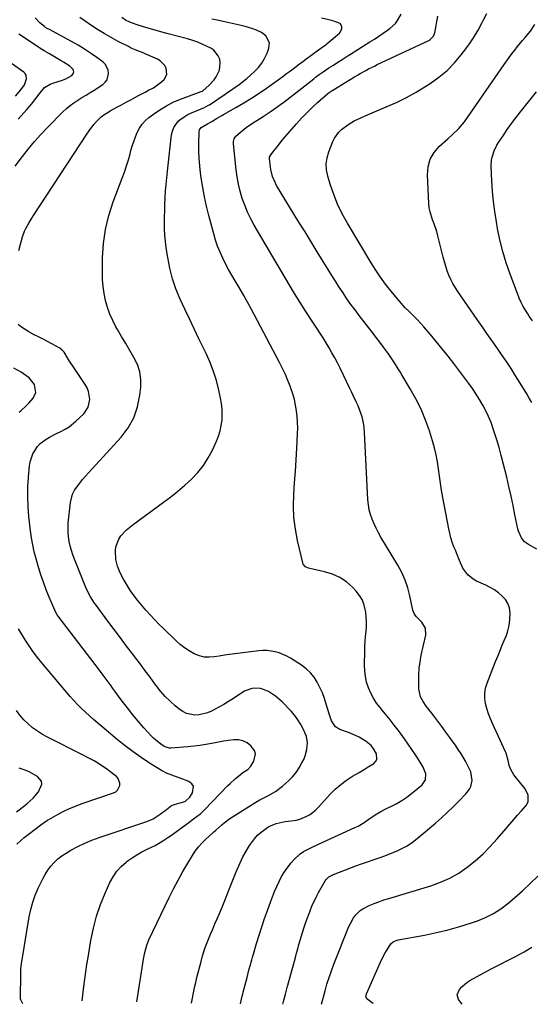
# Model space of a CAD drawing. Units: inches. Extents: x 1920876 to 1926204, y 384959 to 390238.
# Drawn here: x 1923583 to 1923868, y 384964 to 385514 of the extents above; entities that cross this region are included whole.
import ezdxf

# ---------------------------------------------------------------- set-up
doc = ezdxf.new("R2010")
doc.units = ezdxf.units.IN
doc.header["$MEASUREMENT"] = 0
doc.layers.add('7', color=7, linetype='Continuous')
doc.layers.add('8', color=7, linetype='Continuous')

msp = doc.modelspace()

# ---------------------------------------------------------------- linework, layer by layer
at = {"layer": '7', "color": 18}
for points in [[(1923582.08, 385384.68, 1762), (1923583.04, 385388.32, 1762), (1923584.19, 385392.34, 1762), (1923585.29, 385395.5, 1762), (1923585.98, 385397.02, 1762), (1923587.56, 385399.98, 1762), (1923589.3, 385402.85, 1762), (1923590.2, 385404.27, 1762), (1923619.97, 385449.69, 1762), (1923621.25, 385451.54, 1762), (1923624.02, 385455.08, 1762), (1923625.51, 385456.76, 1762), (1923628.01, 385459.39, 1762), (1923630.08, 385460.98, 1762), (1923632.35, 385462.31, 1762), (1923633.11, 385462.74, 1762), (1923636.78, 385464.76, 1762), (1923639.39, 385466.18, 1762), (1923642, 385467.6, 1762), (1923644.61, 385469.01, 1762), (1923647.23, 385470.41, 1762), (1923648.52, 385471.1, 1762), (1923652.53, 385473.23, 1762), (1923654.53, 385474.29, 1762), (1923657.22, 385475.71, 1762), (1923658.83, 385476.66, 1762), (1923661.8, 385478.91, 1762), (1923663.16, 385480.21, 1762), (1923664.69, 385483.16, 1762), (1923664.39, 385486.55, 1762), (1923663.53, 385488.18, 1762), (1923661.07, 385490.74, 1762), (1923659.48, 385491.67, 1762), (1923652.59, 385494.63, 1762), (1923651.42, 385495.13, 1762), (1923647.89, 385496.55, 1762), (1923644.4, 385498.07, 1762), (1923643.27, 385498.64, 1762), (1923637.58, 385501.6, 1762), (1923633.65, 385503.73, 1762), (1923629.76, 385505.94, 1762), (1923625.96, 385508.28, 1762), (1923622.2, 385510.7, 1762), (1923619.03, 385512.83, 1762), (1923616.21, 385514.97, 1762)], [(1923647.94, 384964.8, 1764), (1923651.95, 384989.9, 1764), (1923652.06, 384990.55, 1764), (1923652.26, 384991.51, 1764), (1923652.48, 384992.46, 1764), (1923653.52, 384996.49, 1764), (1923654.72, 384999.57, 1764), (1923666.04, 385023.13, 1764), (1923668.48, 385028.02, 1764), (1923671.01, 385032.87, 1764), (1923673.67, 385037.65, 1764), (1923676.42, 385042.38, 1764), (1923678.97, 385046.61, 1764), (1923680.62, 385049.1, 1764), (1923682.4, 385051.48, 1764), (1923684.38, 385053.7, 1764), (1923686.5, 385055.81, 1764), (1923690.16, 385059.16, 1764), (1923690.95, 385059.86, 1764), (1923692.15, 385060.89, 1764), (1923695.37, 385063.76, 1764), (1923696.81, 385064.99, 1764), (1923699.81, 385067.27, 1764), (1923701.38, 385068.32, 1764), (1923712.3, 385075.24, 1764), (1923714.43, 385076.52, 1764), (1923716.59, 385077.75, 1764), (1923721.04, 385079.97, 1764), (1923725.36, 385082.35, 1764), (1923729.27, 385085.35, 1764), (1923732.69, 385088.41, 1764), (1923734.9, 385090.64, 1764), (1923736.92, 385093.02, 1764), (1923738.64, 385095.62, 1764), (1923740.17, 385098.36, 1764), (1923741.31, 385100.74, 1764), (1923742.02, 385102.44, 1764), (1923742.97, 385105.96, 1764), (1923743.24, 385109.6, 1764), (1923742.62, 385113.14, 1764), (1923742, 385114.85, 1764), (1923740.96, 385117.14, 1764), (1923739.54, 385119.88, 1764), (1923737.95, 385122.51, 1764), (1923736.11, 385124.97, 1764), (1923734.09, 385127.3, 1764), (1923729.06, 385132.58, 1764), (1923725.46, 385135.76, 1764), (1923721.39, 385138.31, 1764), (1923718.71, 385139.51, 1764), (1923716.98, 385139.99, 1764), (1923713.37, 385140.11, 1764), (1923711.56, 385139.77, 1764), (1923708.16, 385138.51, 1764), (1923706.56, 385137.6, 1764), (1923701.86, 385134.43, 1764), (1923699.18, 385132.71, 1764), (1923696.47, 385131.04, 1764), (1923693.7, 385129.48, 1764), (1923689.58, 385127.33, 1764), (1923687.35, 385126.39, 1764), (1923682.71, 385125.32, 1764), (1923680.3, 385125.17, 1764), (1923675.69, 385126.03, 1764), (1923673.6, 385127.06, 1764), (1923671.63, 385128.38, 1764), (1923669.38, 385130.26, 1764), (1923666.48, 385132.87, 1764), (1923663.72, 385135.6, 1764), (1923661.16, 385138.54, 1764), (1923658.75, 385141.6, 1764), (1923658.03, 385142.58, 1764), (1923655.35, 385146.23, 1764), (1923652.67, 385149.87, 1764), (1923649.96, 385153.49, 1764), (1923647.24, 385157.11, 1764), (1923645.72, 385159.11, 1764), (1923642.23, 385163.73, 1764), (1923638.75, 385168.35, 1764), (1923635.28, 385172.97, 1764), (1923631.81, 385177.6, 1764), (1923625.16, 385186.5, 1764), (1923624.33, 385187.65, 1764), (1923622.01, 385191.26, 1764), (1923620.07, 385195.07, 1764), (1923619.51, 385196.38, 1764), (1923613.14, 385212.26, 1764), (1923612.25, 385214.68, 1764), (1923611.44, 385217.13, 1764), (1923610.77, 385219.62, 1764), (1923610.18, 385222.13, 1764), (1923609.78, 385224.67, 1764), (1923609.54, 385227.22, 1764), (1923609.54, 385229.78, 1764), (1923609.69, 385232.34, 1764), (1923610.92, 385243.83, 1764), (1923612.09, 385248.55, 1764), (1923613.18, 385250.72, 1764), (1923616.06, 385254.75, 1764), (1923617.65, 385256.68, 1764), (1923619.28, 385258.58, 1764), (1923620.95, 385260.45, 1764), (1923639.21, 385280.43, 1764), (1923643.15, 385285.69, 1764), (1923646.33, 385291.29, 1764), (1923648.38, 385297.39, 1764), (1923649.66, 385303.83, 1764), (1923650.11, 385308.28, 1764), (1923650.11, 385312.68, 1764), (1923649.58, 385316.95, 1764), (1923648.24, 385321.05, 1764), (1923646.35, 385325.02, 1764), (1923644.04, 385328.91, 1764), (1923641.73, 385332.79, 1764), (1923639.45, 385336.69, 1764), (1923637.17, 385340.6, 1764), (1923636.31, 385342.09, 1764), (1923634.47, 385345.61, 1764), (1923632.85, 385349.22, 1764), (1923631.56, 385352.95, 1764), (1923630.48, 385356.77, 1764), (1923629.71, 385360.67, 1764), (1923629.13, 385364.59, 1764), (1923628.84, 385368.54, 1764), (1923628.75, 385372.52, 1764), (1923628.87, 385380.67, 1764), (1923629.4, 385388.66, 1764), (1923630.47, 385396.54, 1764), (1923632.35, 385404.28, 1764), (1923634.78, 385411.9, 1764), (1923639.79, 385425.21, 1764), (1923641, 385428.58, 1764), (1923642.15, 385431.97, 1764), (1923643.21, 385435.39, 1764), (1923644.2, 385438.83, 1764), (1923644.66, 385440.53, 1764), (1923645.42, 385443.12, 1764), (1923646.25, 385445.69, 1764), (1923647.19, 385448.22, 1764), (1923648.2, 385450.73, 1764), (1923649.43, 385453.09, 1764), (1923650.87, 385455.28, 1764), (1923652.64, 385457.21, 1764), (1923654.62, 385458.98, 1764), (1923657.22, 385460.96, 1764), (1923660.76, 385463.42, 1764), (1923664.43, 385465.65, 1764), (1923668.28, 385467.55, 1764), (1923672.25, 385469.23, 1764), (1923683.8, 385473.51, 1764), (1923683.96, 385473.57, 1764), (1923684.56, 385473.85, 1764), (1923684.96, 385474.14, 1764), (1923688.23, 385477.02, 1764), (1923691.13, 385480.09, 1764), (1923692.34, 385481.82, 1764), (1923694.16, 385485.58, 1764), (1923694.57, 385489.55, 1764), (1923694.24, 385491.66, 1764), (1923693.43, 385493.57, 1764), (1923690.91, 385496.65, 1764), (1923689.19, 385497.82, 1764), (1923684.85, 385499.9, 1764), (1923682.04, 385501.06, 1764), (1923679.16, 385502.05, 1764), (1923676.24, 385502.92, 1764), (1923664.7, 385505.97, 1764), (1923661.42, 385506.86, 1764), (1923658.15, 385507.79, 1764), (1923654.9, 385508.77, 1764), (1923651.66, 385509.78, 1764), (1923647.63, 385511.07, 1764), (1923644.02, 385512.41, 1764), (1923641.68, 385513.51, 1764), (1923639.54, 385514.86, 1764)], [(1923678.54, 384964.22, 1766), (1923679.79, 384970.93, 1766), (1923680.18, 384972.83, 1766), (1923680.84, 384975.66, 1766), (1923681.54, 384978.49, 1766), (1923683.79, 384987.44, 1766), (1923684.64, 384990.6, 1766), (1923686.11, 384995.29, 1766), (1923687.9, 384999.87, 1766), (1923689.1, 385002.64, 1766), (1923690.35, 385005.54, 1766), (1923691.59, 385008.43, 1766), (1923692.81, 385011.34, 1766), (1923694.03, 385014.24, 1766), (1923695.53, 385017.86, 1766), (1923697.46, 385022.53, 1766), (1923699.37, 385027.22, 1766), (1923701.26, 385031.91, 1766), (1923703.14, 385036.6, 1766), (1923704.15, 385039.14, 1766), (1923705.62, 385042.52, 1766), (1923707.21, 385045.83, 1766), (1923709.01, 385049.04, 1766), (1923710.94, 385052.17, 1766), (1923712.01, 385053.8, 1766), (1923713.62, 385055.95, 1766), (1923715.38, 385057.95, 1766), (1923717.37, 385059.72, 1766), (1923721.18, 385062.45, 1766), (1923722.65, 385063.3, 1766), (1923725.75, 385064.58, 1766), (1923727.39, 385065, 1766), (1923730.75, 385065.58, 1766), (1923734.14, 385066.02, 1766), (1923737.02, 385066.45, 1766), (1923739.04, 385066.95, 1766), (1923742.88, 385068.56, 1766), (1923744.67, 385069.65, 1766), (1923747.95, 385072.22, 1766), (1923749.44, 385073.7, 1766), (1923755.94, 385080.86, 1766), (1923758.8, 385083.73, 1766), (1923761.81, 385086.4, 1766), (1923765.06, 385088.79, 1766), (1923768.46, 385090.98, 1766), (1923772.12, 385093.1, 1766), (1923775.48, 385095.11, 1766), (1923777.13, 385096.14, 1766), (1923780.24, 385098.14, 1766), (1923781.57, 385099.58, 1766), (1923781.89, 385100.49, 1766), (1923781.72, 385103.54, 1766), (1923779.91, 385106.65, 1766), (1923778.76, 385108.06, 1766), (1923776.08, 385110.45, 1766), (1923772.07, 385112.74, 1766), (1923770.13, 385113.68, 1766), (1923766.15, 385115.32, 1766), (1923761.24, 385117.13, 1766), (1923758.95, 385118.5, 1766), (1923756.72, 385121.88, 1766), (1923755.27, 385125.82, 1766), (1923753.74, 385131.17, 1766), (1923752.71, 385134.35, 1766), (1923751.56, 385137.47, 1766), (1923750.2, 385140.51, 1766), (1923748.7, 385143.5, 1766), (1923746.91, 385146.26, 1766), (1923744.88, 385148.81, 1766), (1923742.49, 385151.01, 1766), (1923739.87, 385153, 1766), (1923733.68, 385156.97, 1766), (1923731.68, 385158.11, 1766), (1923727.46, 385159.88, 1766), (1923725.24, 385160.51, 1766), (1923720.69, 385161.14, 1766), (1923718.39, 385161.14, 1766), (1923716.09, 385160.98, 1766), (1923702.6, 385159.36, 1766), (1923699.72, 385158.98, 1766), (1923696.86, 385158.58, 1766), (1923693.99, 385158.12, 1766), (1923691.14, 385157.62, 1766), (1923688.33, 385157.4, 1766), (1923685.57, 385157.53, 1766), (1923682.9, 385158.2, 1766), (1923679.91, 385159.42, 1766), (1923677.22, 385160.95, 1766), (1923674.65, 385162.63, 1766), (1923672.23, 385164.54, 1766), (1923669.92, 385166.58, 1766), (1923662.87, 385173.42, 1766), (1923660.31, 385175.95, 1766), (1923657.8, 385178.52, 1766), (1923655.35, 385181.15, 1766), (1923652.93, 385183.82, 1766), (1923651.03, 385185.98, 1766), (1923648.26, 385189.29, 1766), (1923646.95, 385191.01, 1766), (1923644.45, 385194.55, 1766), (1923643.28, 385196.36, 1766), (1923641.08, 385200.08, 1766), (1923640.51, 385201.1, 1766), (1923638.72, 385204.66, 1766), (1923637.22, 385208.34, 1766), (1923636.23, 385212.14, 1766), (1923635.98, 385216.92, 1766), (1923636.27, 385219.18, 1766), (1923637.82, 385223.35, 1766), (1923639.08, 385225.25, 1766), (1923642.25, 385228.66, 1766), (1923644.01, 385230.2, 1766), (1923645.84, 385231.65, 1766), (1923662.87, 385244.06, 1766), (1923666.92, 385247.13, 1766), (1923670.89, 385250.3, 1766), (1923674.74, 385253.61, 1766), (1923678.51, 385257.03, 1766), (1923681.97, 385260.69, 1766), (1923685.12, 385264.58, 1766), (1923687.81, 385268.8, 1766), (1923690.18, 385273.25, 1766), (1923692.46, 385278.18, 1766), (1923693.6, 385281.03, 1766), (1923694.53, 385283.94, 1766), (1923695.14, 385286.93, 1766), (1923695.54, 385289.98, 1766), (1923695.64, 385293.06, 1766), (1923695.57, 385296.13, 1766), (1923695.23, 385299.18, 1766), (1923694.71, 385302.21, 1766), (1923693.72, 385306.78, 1766), (1923692.39, 385312.03, 1766), (1923690.81, 385317.19, 1766), (1923688.86, 385322.22, 1766), (1923686.66, 385327.17, 1766), (1923682.62, 385335.43, 1766), (1923679.95, 385340.95, 1766), (1923677.3, 385346.48, 1766), (1923674.7, 385352.03, 1766), (1923672.13, 385357.6, 1766), (1923669.82, 385363.25, 1766), (1923667.84, 385368.99, 1766), (1923666.35, 385374.88, 1766), (1923665.18, 385380.87, 1766), (1923664.36, 385386.3, 1766), (1923663.92, 385389.72, 1766), (1923663.6, 385393.16, 1766), (1923663.45, 385396.6, 1766), (1923663.4, 385400.06, 1766), (1923663.47, 385403.52, 1766), (1923663.55, 385406.97, 1766), (1923663.67, 385410.43, 1766), (1923663.83, 385414.32, 1766), (1923664.04, 385417.99, 1766), (1923664.3, 385421.66, 1766), (1923664.63, 385425.32, 1766), (1923665.02, 385428.98, 1766), (1923667.38, 385449.37, 1766), (1923667.85, 385451.48, 1766), (1923668.58, 385453.47, 1766), (1923671.06, 385456.94, 1766), (1923672.72, 385458.4, 1766), (1923676.38, 385460.79, 1766), (1923678.39, 385461.72, 1766), (1923684.84, 385464.26, 1766), (1923685.32, 385464.45, 1766), (1923688.04, 385465.88, 1766), (1923688.47, 385466.16, 1766), (1923697.24, 385472.12, 1766), (1923698.79, 385473.17, 1766), (1923700.34, 385474.22, 1766), (1923703.46, 385476.3, 1766), (1923705, 385477.37, 1766), (1923707.95, 385479.66, 1766), (1923709.37, 385480.88, 1766), (1923713.68, 385484.74, 1766), (1923715.86, 385486.99, 1766), (1923717.79, 385489.41, 1766), (1923719.34, 385492.09, 1766), (1923720.66, 385494.93, 1766), (1923721.75, 385497.84, 1766), (1923722.08, 385500.78, 1766), (1923719.96, 385504.72, 1766), (1923717.49, 385506.62, 1766), (1923714.86, 385507.77, 1766), (1923712.73, 385508.53, 1766), (1923708.4, 385509.84, 1766), (1923706.2, 385510.38, 1766), (1923697.82, 385512.27, 1766), (1923693.79, 385513.17, 1766), (1923689.76, 385514.08, 1766)], [(1923705.78, 384963.79, 1768), (1923706.86, 384968.09, 1768), (1923707.13, 384969.16, 1768), (1923707.4, 384970.24, 1768), (1923709.48, 384978.5, 1768), (1923709.9, 384980.14, 1768), (1923710.75, 384983.42, 1768), (1923711.2, 384985.05, 1768), (1923712.11, 384988.32, 1768), (1923712.58, 384989.94, 1768), (1923713.06, 384991.56, 1768), (1923714.87, 384997.58, 1768), (1923716.3, 385002.2, 1768), (1923717.78, 385006.8, 1768), (1923719.33, 385011.38, 1768), (1923720.93, 385015.94, 1768), (1923722.62, 385020.65, 1768), (1923723.71, 385023.57, 1768), (1923724.86, 385026.48, 1768), (1923726.09, 385029.35, 1768), (1923727.37, 385032.2, 1768), (1923728.81, 385034.95, 1768), (1923730.39, 385037.62, 1768), (1923732.19, 385040.14, 1768), (1923734.13, 385042.56, 1768), (1923735.8, 385044.47, 1768), (1923739.15, 385047.58, 1768), (1923741.04, 385048.85, 1768), (1923745.14, 385050.96, 1768), (1923749.34, 385052.93, 1768), (1923751.45, 385053.9, 1768), (1923769.7, 385062.23, 1768), (1923771.49, 385063.12, 1768), (1923774.92, 385065.15, 1768), (1923778.73, 385067.9, 1768), (1923782.01, 385070.03, 1768), (1923784.27, 385071.32, 1768), (1923786.6, 385072.49, 1768), (1923790.24, 385074.21, 1768), (1923793.17, 385075.73, 1768), (1923796.02, 385077.39, 1768), (1923798.73, 385079.26, 1768), (1923801.36, 385081.26, 1768), (1923807.37, 385086.21, 1768), (1923809.16, 385088.96, 1768), (1923809.28, 385092.36, 1768), (1923807.78, 385096.04, 1768), (1923806.83, 385097.82, 1768), (1923804.76, 385101.28, 1768), (1923803.63, 385102.96, 1768), (1923797.42, 385111.8, 1768), (1923794.62, 385115.68, 1768), (1923791.75, 385119.51, 1768), (1923788.79, 385123.26, 1768), (1923785.76, 385126.96, 1768), (1923783.8, 385129.29, 1768), (1923781.84, 385131.87, 1768), (1923780.07, 385134.57, 1768), (1923778.58, 385137.42, 1768), (1923777.28, 385140.39, 1768), (1923776.3, 385143.47, 1768), (1923775.57, 385146.6, 1768), (1923775.2, 385149.79, 1768), (1923775.07, 385153.02, 1768), (1923775.21, 385160.96, 1768), (1923775.3, 385163.69, 1768), (1923775.44, 385166.41, 1768), (1923775.66, 385169.13, 1768), (1923775.93, 385171.84, 1768), (1923776.13, 385174.55, 1768), (1923776.2, 385177.26, 1768), (1923776.07, 385179.97, 1768), (1923775.8, 385182.67, 1768), (1923774.98, 385186.48, 1768), (1923773.94, 385189.3, 1768), (1923772.39, 385191.88, 1768), (1923770.5, 385194.3, 1768), (1923768.39, 385196.52, 1768), (1923764.96, 385199.54, 1768), (1923761.26, 385202.08, 1768), (1923757.16, 385203.9, 1768), (1923752.79, 385205.26, 1768), (1923744.54, 385207.01, 1768), (1923743.89, 385207.18, 1768), (1923742.1, 385208.06, 1768), (1923740.89, 385209.55, 1768), (1923740.67, 385210.16, 1768), (1923737.72, 385222.72, 1768), (1923736.53, 385229.07, 1768), (1923735.72, 385235.45, 1768), (1923735.49, 385241.88, 1768), (1923735.64, 385248.34, 1768), (1923736.08, 385254.83, 1768), (1923736.49, 385261.32, 1768), (1923736.88, 385267.81, 1768), (1923737.25, 385274.3, 1768), (1923737.69, 385282.28, 1768), (1923737.78, 385285.52, 1768), (1923737.73, 385288.75, 1768), (1923737.5, 385291.98, 1768), (1923737.15, 385295.2, 1768), (1923736.59, 385298.39, 1768), (1923735.91, 385301.55, 1768), (1923735.02, 385304.66, 1768), (1923734, 385307.73, 1768), (1923733.69, 385308.59, 1768), (1923732.34, 385312.04, 1768), (1923730.9, 385315.45, 1768), (1923729.33, 385318.8, 1768), (1923727.66, 385322.11, 1768), (1923711.76, 385352.16, 1768), (1923709.76, 385355.86, 1768), (1923707.71, 385359.54, 1768), (1923705.6, 385363.18, 1768), (1923703.45, 385366.8, 1768), (1923702.83, 385367.82, 1768), (1923700.99, 385370.93, 1768), (1923699.22, 385374.08, 1768), (1923697.54, 385377.27, 1768), (1923695.91, 385380.49, 1768), (1923694.42, 385383.78, 1768), (1923693.07, 385387.11, 1768), (1923691.91, 385390.51, 1768), (1923690.88, 385393.97, 1768), (1923688.13, 385404.2, 1768), (1923686.84, 385409.44, 1768), (1923685.68, 385414.72, 1768), (1923684.74, 385420.03, 1768), (1923683.93, 385425.37, 1768), (1923683.57, 385428.11, 1768), (1923683.13, 385432.11, 1768), (1923682.81, 385436.11, 1768), (1923682.65, 385440.13, 1768), (1923682.6, 385444.15, 1768), (1923682.67, 385450.99, 1768), (1923682.89, 385452.12, 1768), (1923683.95, 385453.49, 1768), (1923687.5, 385455.49, 1768), (1923689.78, 385456.8, 1768), (1923692.48, 385458.45, 1768), (1923695.44, 385460.21, 1768), (1923696.43, 385460.78, 1768), (1923703.28, 385464.64, 1768), (1923707.66, 385467.2, 1768), (1923711.98, 385469.85, 1768), (1923716.21, 385472.63, 1768), (1923720.39, 385475.51, 1768), (1923729.43, 385481.97, 1768), (1923731.62, 385483.55, 1768), (1923733.8, 385485.15, 1768), (1923735.95, 385486.78, 1768), (1923738.09, 385488.42, 1768), (1923740.64, 385490.39, 1768), (1923742.38, 385491.71, 1768), (1923745.9, 385494.29, 1768), (1923749.44, 385496.83, 1768), (1923752.65, 385499.09, 1768), (1923753.42, 385499.7, 1768), (1923754.18, 385500.32, 1768), (1923761.09, 385506.18, 1768), (1923761.76, 385506.99, 1768), (1923762.4, 385508.84, 1768), (1923762.36, 385509.89, 1768), (1923761.41, 385511.64, 1768), (1923757.32, 385513.09, 1768), (1923755.21, 385513.56, 1768), (1923751.01, 385514.56, 1768)], [(1923751.17, 384963.56, 1772), (1923753.11, 384971.1, 1772), (1923754.15, 384974.85, 1772), (1923755.28, 384978.57, 1772), (1923756.57, 384982.23, 1772), (1923757.95, 384985.87, 1772), (1923766.43, 385007, 1772), (1923767.19, 385008.68, 1772), (1923769.01, 385011.86, 1772), (1923770.07, 385013.37, 1772), (1923772.61, 385015.93, 1772), (1923774.1, 385016.93, 1772), (1923777.71, 385018.66, 1772), (1923780.43, 385019.78, 1772), (1923783.17, 385020.85, 1772), (1923785.95, 385021.81, 1772), (1923788.75, 385022.7, 1772), (1923812.18, 385029.72, 1772), (1923817.59, 385031.67, 1772), (1923822.8, 385033.98, 1772), (1923827.74, 385036.85, 1772), (1923832.49, 385040.09, 1772), (1923836.97, 385043.74, 1772), (1923841.28, 385047.57, 1772), (1923845.33, 385051.67, 1772), (1923849.22, 385055.94, 1772), (1923854.2, 385061.77, 1772), (1923856.32, 385064.25, 1772), (1923858.45, 385066.72, 1772), (1923860.59, 385069.19, 1772), (1923862.73, 385071.65, 1772), (1923865.3, 385074.58, 1772), (1923866.5, 385076.72, 1772), (1923866.5, 385080.43, 1772), (1923864.84, 385083.85, 1772), (1923858.54, 385091.82, 1772), (1923856.99, 385094.26, 1772), (1923855.96, 385096.97, 1772), (1923855.42, 385099.02, 1772), (1923854.12, 385103.79, 1772), (1923853.8, 385104.54, 1772), (1923846.53, 385120.35, 1772), (1923845.37, 385123.1, 1772), (1923844.32, 385125.88, 1772), (1923843.45, 385128.73, 1772), (1923842.69, 385131.62, 1772), (1923842.3, 385134.51, 1772), (1923842.26, 385137.38, 1772), (1923842.74, 385140.21, 1772), (1923843.57, 385143.01, 1772), (1923848.34, 385154.99, 1772), (1923849.69, 385158.35, 1772), (1923851.04, 385161.7, 1772), (1923852.42, 385165.05, 1772), (1923853.81, 385168.39, 1772), (1923854.12, 385169.13, 1772), (1923855.16, 385172.13, 1772), (1923855.93, 385175.19, 1772), (1923856.31, 385178.32, 1772), (1923856.39, 385182.33, 1772), (1923855.98, 385184.98, 1772), (1923855.18, 385187.45, 1772), (1923853.81, 385189.65, 1772), (1923852.06, 385191.67, 1772), (1923849.91, 385193.43, 1772), (1923847.66, 385195.05, 1772), (1923845.27, 385196.45, 1772), (1923842.79, 385197.71, 1772), (1923837.6, 385200.04, 1772), (1923835.82, 385201.02, 1772), (1923832.75, 385203.57, 1772), (1923830.02, 385207.3, 1772), (1923828.07, 385211.44, 1772), (1923827.02, 385214.34, 1772), (1923825.89, 385217.2, 1772), (1923825.06, 385219.22, 1772), (1923824.14, 385221.68, 1772), (1923823.32, 385224.17, 1772), (1923822.66, 385226.7, 1772), (1923822.1, 385229.27, 1772), (1923818.82, 385246.76, 1772), (1923818.12, 385250.73, 1772), (1923817.48, 385254.7, 1772), (1923816.93, 385258.7, 1772), (1923816.44, 385262.7, 1772), (1923815.88, 385266.68, 1772), (1923815.15, 385270.63, 1772), (1923814.2, 385274.52, 1772), (1923813.08, 385278.39, 1772), (1923811.32, 385283.9, 1772), (1923809.12, 385290, 1772), (1923806.66, 385295.99, 1772), (1923803.8, 385301.79, 1772), (1923800.67, 385307.48, 1772), (1923796.03, 385315.24, 1772), (1923795, 385316.94, 1772), (1923793.96, 385318.64, 1772), (1923791.83, 385322, 1772), (1923790.73, 385323.66, 1772), (1923788.48, 385326.94, 1772), (1923787.32, 385328.55, 1772), (1923785.69, 385330.79, 1772), (1923783.69, 385333.5, 1772), (1923781.67, 385336.2, 1772), (1923779.63, 385338.88, 1772), (1923777.57, 385341.55, 1772), (1923772.18, 385348.43, 1772), (1923769.83, 385351.52, 1772), (1923767.54, 385354.64, 1772), (1923765.31, 385357.81, 1772), (1923763.14, 385361.02, 1772), (1923761.02, 385364.27, 1772), (1923758.92, 385367.53, 1772), (1923756.85, 385370.81, 1772), (1923754.8, 385374.1, 1772), (1923752.07, 385378.53, 1772), (1923748.67, 385384.05, 1772), (1923745.27, 385389.57, 1772), (1923741.89, 385395.1, 1772), (1923738.51, 385400.63, 1772), (1923726, 385421.13, 1772), (1923725.33, 385422.31, 1772), (1923723.69, 385426.04, 1772), (1923722.72, 385429.98, 1772), (1923722.53, 385431.33, 1772), (1923722.03, 385436.2, 1772), (1923722.02, 385436.39, 1772), (1923722.1, 385436.95, 1772), (1923722.34, 385437.46, 1772), (1923722.44, 385437.62, 1772), (1923724.53, 385440.43, 1772), (1923725.71, 385441.97, 1772), (1923726.9, 385443.5, 1772), (1923729.37, 385446.49, 1772), (1923737.14, 385455.59, 1772), (1923739.92, 385458.71, 1772), (1923742.8, 385461.75, 1772), (1923745.8, 385464.65, 1772), (1923748.88, 385467.48, 1772), (1923754.54, 385472.43, 1772), (1923754.87, 385472.7, 1772), (1923755.9, 385473.48, 1772), (1923756.99, 385474.19, 1772), (1923757.36, 385474.41, 1772), (1923769.55, 385481.75, 1772), (1923771.11, 385482.67, 1772), (1923772.66, 385483.57, 1772), (1923775.82, 385485.33, 1772), (1923777.41, 385486.17, 1772), (1923780.63, 385487.79, 1772), (1923782.25, 385488.58, 1772), (1923810.97, 385502.1, 1772), (1923811.6, 385502.45, 1772), (1923813.62, 385504.42, 1772), (1923814.4, 385506.37, 1772), (1923816.11, 385515.64, 1772)], [(1923871.28, 385217.84, 1774), (1923866.68, 385220.42, 1774), (1923864.48, 385222.03, 1774), (1923862.73, 385224.13, 1774), (1923861.02, 385227.87, 1774), (1923860.67, 385229.21, 1774), (1923859.13, 385237.02, 1774), (1923858.06, 385242.28, 1774), (1923856.93, 385247.54, 1774), (1923855.74, 385252.77, 1774), (1923854.5, 385258, 1774), (1923852.59, 385265.83, 1774), (1923851.45, 385270.25, 1774), (1923850.25, 385274.65, 1774), (1923848.94, 385279.01, 1774), (1923847.57, 385283.36, 1774), (1923846.98, 385285.15, 1774), (1923845.75, 385288.55, 1774), (1923844.4, 385291.89, 1774), (1923842.86, 385295.15, 1774), (1923841.19, 385298.35, 1774), (1923839.36, 385301.48, 1774), (1923837.45, 385304.54, 1774), (1923835.42, 385307.53, 1774), (1923833.31, 385310.46, 1774), (1923824.94, 385321.59, 1774), (1923821.75, 385325.74, 1774), (1923818.51, 385329.85, 1774), (1923815.19, 385333.9, 1774), (1923811.82, 385337.91, 1774), (1923808.23, 385342.1, 1774), (1923804.9, 385345.77, 1774), (1923803.15, 385347.53, 1774), (1923799.58, 385350.98, 1774), (1923797.85, 385352.75, 1774), (1923794.56, 385356.47, 1774), (1923789.83, 385362.18, 1774), (1923786.86, 385365.93, 1774), (1923784.02, 385369.77, 1774), (1923781.35, 385373.74, 1774), (1923778.8, 385377.8, 1774), (1923765.56, 385399.96, 1774), (1923762.69, 385405.2, 1774), (1923760.09, 385410.56, 1774), (1923757.89, 385416.1, 1774), (1923755.96, 385421.75, 1774), (1923754.58, 385426.36, 1774), (1923753.93, 385429.79, 1774), (1923753.74, 385433.19, 1774), (1923754.24, 385436.57, 1774), (1923755.2, 385439.92, 1774), (1923757.5, 385445.67, 1774), (1923758.43, 385447.56, 1774), (1923760.85, 385450.94, 1774), (1923762.34, 385452.42, 1774), (1923765.73, 385454.98, 1774), (1923769.41, 385457.11, 1774), (1923773.04, 385458.89, 1774), (1923775.55, 385460.07, 1774), (1923778.09, 385461.19, 1774), (1923780.64, 385462.27, 1774), (1923787.14, 385464.95, 1774), (1923792.88, 385467.5, 1774), (1923798.51, 385470.25, 1774), (1923803.99, 385473.29, 1774), (1923809.36, 385476.54, 1774), (1923811.85, 385478.14, 1774), (1923816.65, 385481.58, 1774), (1923821.17, 385485.32, 1774), (1923825.29, 385489.51, 1774), (1923829.14, 385493.99, 1774), (1923830.47, 385495.72, 1774), (1923833.32, 385499.64, 1774), (1923836.02, 385503.65, 1774), (1923838.48, 385507.81, 1774), (1923840.79, 385512.07, 1774), (1923841.57, 385513.63, 1774), (1923843.38, 385517.18, 1774)], [(1923868.46, 385299.84, 1776), (1923867.1, 385302.25, 1776), (1923865.69, 385304.63, 1776), (1923864.26, 385307, 1776), (1923859.44, 385314.79, 1776), (1923856.91, 385318.8, 1776), (1923854.32, 385322.78, 1776), (1923851.65, 385326.71, 1776), (1923848.93, 385330.6, 1776), (1923846.18, 385334.47, 1776), (1923843.44, 385338.35, 1776), (1923840.72, 385342.25, 1776), (1923838.01, 385346.15, 1776), (1923827.25, 385361.74, 1776), (1923825.83, 385363.95, 1776), (1923824.51, 385366.21, 1776), (1923823.34, 385368.56, 1776), (1923822.28, 385370.97, 1776), (1923821.34, 385373.43, 1776), (1923820.48, 385375.91, 1776), (1923819.72, 385378.43, 1776), (1923819.04, 385380.97, 1776), (1923816.06, 385393, 1776), (1923815.45, 385395.27, 1776), (1923813.97, 385399.72, 1776), (1923813.11, 385401.9, 1776), (1923811.68, 385406.32, 1776), (1923811.27, 385408.6, 1776), (1923811.03, 385410.92, 1776), (1923810.19, 385427.01, 1776), (1923810.59, 385431.55, 1776), (1923811.72, 385435.78, 1776), (1923813.96, 385439.54, 1776), (1923816.92, 385443, 1776), (1923821.65, 385447.16, 1776), (1923824.14, 385449.38, 1776), (1923827.76, 385452.82, 1776), (1923830.91, 385456.67, 1776), (1923853, 385488.7, 1776), (1923855.83, 385492.66, 1776), (1923857.31, 385494.59, 1776), (1923858.99, 385496.74, 1776), (1923860.44, 385498.51, 1776), (1923863.37, 385502.03, 1776), (1923864.86, 385503.77, 1776), (1923867.71, 385507.33, 1776), (1923870.29, 385511.11, 1776)], [(1923581.75, 385458.09, 1758), (1923586.57, 385463.58, 1758), (1923587.86, 385465.07, 1758), (1923589.12, 385466.59, 1758), (1923591.53, 385469.72, 1758), (1923593.93, 385472.85, 1758), (1923596.48, 385475.73, 1758), (1923599.54, 385477.73, 1758), (1923601.65, 385478.48, 1758), (1923605.87, 385479.78, 1758), (1923608.27, 385480.69, 1758), (1923611.58, 385482.57, 1758), (1923612.41, 385483.45, 1758), (1923612.62, 385484.01, 1758), (1923612.72, 385484.63, 1758), (1923612.44, 385485.83, 1758), (1923610.45, 385487.67, 1758), (1923606.92, 385490.06, 1758), (1923605.69, 385490.79, 1758), (1923602.02, 385492.9, 1758), (1923599.09, 385494.55, 1758), (1923596.2, 385496.27, 1758), (1923595.26, 385496.87, 1758), (1923582.14, 385505.6, 1758)], [(1923580.19, 385470.91, 1756), (1923583.19, 385474.52, 1756), (1923585.19, 385477.38, 1756), (1923586.39, 385480.69, 1756), (1923586.16, 385482.77, 1756), (1923585.61, 385483.63, 1756), (1923584.84, 385484.4, 1756), (1923577.94, 385489.16, 1756)], [(1923868.86, 385345.34, 1778), (1923867.11, 385347.97, 1778), (1923866.26, 385349.31, 1778), (1923863.78, 385353.43, 1778), (1923862.55, 385355.77, 1778), (1923861.45, 385358.19, 1778), (1923860.45, 385360.65, 1778), (1923856.4, 385371.57, 1778), (1923854.26, 385377.85, 1778), (1923852.34, 385384.19, 1778), (1923850.76, 385390.62, 1778), (1923849.4, 385397.12, 1778), (1923848.75, 385400.75, 1778), (1923847.83, 385406.47, 1778), (1923847.06, 385412.2, 1778), (1923846.53, 385417.95, 1778), (1923846.16, 385423.73, 1778), (1923845.79, 385431.72, 1778), (1923845.97, 385435.25, 1778), (1923846.33, 385436.98, 1778), (1923847.48, 385440.34, 1778), (1923849.07, 385443.53, 1778), (1923850, 385445.05, 1778), (1923852.55, 385448.88, 1778), (1923854.85, 385452.26, 1778), (1923857.21, 385455.61, 1778), (1923859.65, 385458.89, 1778), (1923862.13, 385462.14, 1778), (1923866.61, 385467.86, 1778), (1923871.08, 385473.37, 1778)], [(1923617.35, 384965.38, 1762), (1923618.39, 384973.5, 1762), (1923618.93, 384977.56, 1762), (1923619.5, 384981.62, 1762), (1923620.11, 384985.67, 1762), (1923620.75, 384989.71, 1762), (1923622.31, 384999.21, 1762), (1923623.7, 385006.01, 1762), (1923625.44, 385012.71, 1762), (1923627.69, 385019.25, 1762), (1923630.28, 385025.68, 1762), (1923632.96, 385031.63, 1762), (1923634.7, 385034.83, 1762), (1923636.73, 385037.82, 1762), (1923639.18, 385040.46, 1762), (1923641.91, 385042.89, 1762), (1923642.62, 385043.42, 1762), (1923645.27, 385045.31, 1762), (1923648, 385047.09, 1762), (1923650.83, 385048.69, 1762), (1923653.74, 385050.17, 1762), (1923656.59, 385051.52, 1762), (1923658.11, 385052.27, 1762), (1923661.05, 385053.92, 1762), (1923662.48, 385054.81, 1762), (1923665.28, 385056.7, 1762), (1923666.67, 385057.66, 1762), (1923668.05, 385058.64, 1762), (1923675.64, 385064.11, 1762), (1923676.99, 385065.09, 1762), (1923679.68, 385067.06, 1762), (1923683.6, 385070.16, 1762), (1923684.82, 385071.29, 1762), (1923686.01, 385072.46, 1762), (1923698.59, 385085.51, 1762), (1923700.04, 385086.95, 1762), (1923703.06, 385089.68, 1762), (1923704.64, 385090.97, 1762), (1923707.21, 385092.97, 1762), (1923709.96, 385094.75, 1762), (1923711.6, 385096.51, 1762), (1923713.36, 385099.35, 1762), (1923714.27, 385103.41, 1762), (1923713.65, 385105.31, 1762), (1923711.63, 385108.03, 1762), (1923709.5, 385109.65, 1762), (1923707.21, 385110.83, 1762), (1923704.69, 385111.32, 1762), (1923702.01, 385111.36, 1762), (1923699.2, 385110.97, 1762), (1923696.39, 385110.53, 1762), (1923693.6, 385110.03, 1762), (1923689.79, 385109.27, 1762), (1923686.49, 385108.65, 1762), (1923683.17, 385108.11, 1762), (1923679.84, 385107.7, 1762), (1923676.5, 385107.37, 1762), (1923667.03, 385106.63, 1762), (1923666.04, 385106.63, 1762), (1923663.28, 385107.6, 1762), (1923661.22, 385109, 1762), (1923658.47, 385111.11, 1762), (1923657.21, 385112.29, 1762), (1923656, 385113.53, 1762), (1923651.89, 385118.06, 1762), (1923648.72, 385121.66, 1762), (1923645.64, 385125.33, 1762), (1923642.67, 385129.1, 1762), (1923639.79, 385132.93, 1762), (1923635.71, 385138.54, 1762), (1923634.64, 385140.01, 1762), (1923633.56, 385141.48, 1762), (1923631.41, 385144.41, 1762), (1923629.24, 385147.34, 1762), (1923627.05, 385150.24, 1762), (1923604.05, 385180.42, 1762), (1923603.49, 385181.19, 1762), (1923602.74, 385182.41, 1762), (1923602.12, 385183.7, 1762), (1923599.01, 385191.05, 1762), (1923597.34, 385195.19, 1762), (1923595.78, 385199.36, 1762), (1923594.36, 385203.59, 1762), (1923593.04, 385207.85, 1762), (1923591.71, 385212.44, 1762), (1923590.7, 385216.31, 1762), (1923589.82, 385220.21, 1762), (1923589.14, 385224.14, 1762), (1923588.59, 385228.11, 1762), (1923587.69, 385236.08, 1762), (1923587.24, 385241.57, 1762), (1923587.01, 385247.07, 1762), (1923587.11, 385252.58, 1762), (1923587.43, 385258.09, 1762), (1923587.98, 385264.34, 1762), (1923588.35, 385266.66, 1762), (1923589.85, 385271.07, 1762), (1923592.48, 385275.21, 1762), (1923593.91, 385276.8, 1762), (1923597.34, 385279.38, 1762), (1923599.26, 385280.45, 1762), (1923603.16, 385282.45, 1762), (1923605.14, 385283.38, 1762), (1923607.98, 385284.81, 1762), (1923610.1, 385286.11, 1762), (1923613.96, 385289.29, 1762), (1923618.27, 385293.55, 1762), (1923620.72, 385297.16, 1762), (1923621.62, 385301.44, 1762), (1923620.99, 385305.87, 1762), (1923620.16, 385307.93, 1762), (1923619.08, 385309.91, 1762), (1923613.87, 385317.64, 1762), (1923612.7, 385319.4, 1762), (1923610.4, 385322.95, 1762), (1923609.27, 385324.73, 1762), (1923607.3, 385327.86, 1762), (1923606.28, 385329.09, 1762), (1923605.04, 385330.09, 1762), (1923604.59, 385330.36, 1762), (1923600.55, 385332.49, 1762), (1923598.05, 385333.8, 1762), (1923595.56, 385335.11, 1762), (1923593.05, 385336.4, 1762), (1923590.54, 385337.68, 1762), (1923587.63, 385339.25, 1762), (1923583.57, 385341.91, 1762), (1923581.65, 385343.4, 1762)], [(1923580.91, 385052.93, 1758), (1923582.96, 385054.84, 1758), (1923585.09, 385056.65, 1758), (1923587.29, 385058.4, 1758), (1923595.12, 385064.31, 1758), (1923595.56, 385064.64, 1758), (1923596.9, 385065.63, 1758), (1923597.81, 385066.26, 1758), (1923598.28, 385066.56, 1758), (1923598.76, 385066.83, 1758), (1923604.01, 385069.74, 1758), (1923607.15, 385071.38, 1758), (1923610.35, 385072.9, 1758), (1923613.63, 385074.25, 1758), (1923616.95, 385075.49, 1758), (1923634.91, 385081.62, 1758), (1923636.18, 385082.31, 1758), (1923637.22, 385083.18, 1758), (1923638.4, 385085.7, 1758), (1923638.41, 385087.14, 1758), (1923637.47, 385089.66, 1758), (1923636.52, 385090.74, 1758), (1923633.66, 385093.05, 1758), (1923631.84, 385094.47, 1758), (1923629.97, 385095.83, 1758), (1923626.1, 385098.33, 1758), (1923624.1, 385099.49, 1758), (1923620.05, 385101.7, 1758), (1923617.99, 385102.76, 1758), (1923598.09, 385112.75, 1758), (1923595.19, 385114.35, 1758), (1923592.39, 385116.11, 1758), (1923589.74, 385118.09, 1758), (1923587.2, 385120.21, 1758), (1923584.85, 385122.55, 1758), (1923582.65, 385125.01, 1758), (1923580.69, 385127.66, 1758)], [(1923580.84, 385071.01, 1756), (1923585.47, 385074.65, 1756), (1923586.67, 385075.63, 1756), (1923590.14, 385078.71, 1756), (1923593.03, 385082.27, 1756), (1923594.81, 385086.54, 1756), (1923594.72, 385088.16, 1756), (1923592.57, 385090.8, 1756), (1923587.86, 385093.36, 1756), (1923585.68, 385094.38, 1756), (1923582.23, 385095.43, 1756)], [(1923780, 384963.88, 1774), (1923776.49, 384966.31, 1774), (1923775.92, 384967.76, 1774), (1923776.15, 384969.3, 1774), (1923784.67, 384988.39, 1774), (1923786.39, 384991.81, 1774), (1923787.37, 384993.45, 1774), (1923789.89, 384997.21, 1774), (1923791.16, 384998.45, 1774), (1923792.79, 384999.22, 1774), (1923793.96, 384999.53, 1774), (1923808.59, 385002.19, 1774), (1923815.23, 385003.56, 1774), (1923821.81, 385005.13, 1774), (1923828.31, 385007, 1774), (1923834.76, 385009.06, 1774), (1923838.16, 385010.24, 1774), (1923842.73, 385012.11, 1774), (1923847.13, 385014.29, 1774), (1923851.26, 385016.94, 1774), (1923855.22, 385019.9, 1774), (1923858.94, 385023.02, 1774), (1923863.38, 385026.92, 1774), (1923867.7, 385030.94, 1774), (1923871.84, 385035.15, 1774)], [(1923829.65, 384963.65, 1776), (1923827.65, 384966.24, 1776), (1923826.78, 384968.83, 1776), (1923828.1, 384971.86, 1776), (1923829.4, 384973.28, 1776), (1923832.33, 384975.73, 1776), (1923833.96, 384976.75, 1776), (1923841.79, 384981.02, 1776), (1923846.26, 384983.43, 1776), (1923850.75, 384985.82, 1776), (1923855.27, 384988.15, 1776), (1923859.8, 384990.46, 1776), (1923864.26, 384992.86, 1776), (1923868.63, 384995.43, 1776)]]:
    msp.add_polyline3d(points, dxfattribs=at)
at = {"layer": '8', "color": 18}
for points in [[(1923580.01, 385431.86, 1760), (1923584.08, 385437.26, 1760), (1923587.38, 385441.47, 1760), (1923590.8, 385445.58, 1760), (1923594.36, 385449.56, 1760), (1923598.04, 385453.45, 1760), (1923606.71, 385462.27, 1760), (1923608.65, 385464.08, 1760), (1923610.66, 385465.79, 1760), (1923612.81, 385467.33, 1760), (1923615.04, 385468.77, 1760), (1923617.33, 385470.14, 1760), (1923619.6, 385471.53, 1760), (1923621.85, 385472.96, 1760), (1923624.08, 385474.4, 1760), (1923628.88, 385477.56, 1760), (1923630.24, 385478.79, 1760), (1923631.3, 385480.19, 1760), (1923632.19, 385483.65, 1760), (1923631.93, 385485.48, 1760), (1923630.37, 385488.62, 1760), (1923629.06, 385489.92, 1760), (1923625.54, 385492.55, 1760), (1923622.15, 385494.96, 1760), (1923618.7, 385497.27, 1760), (1923615.15, 385499.42, 1760), (1923611.54, 385501.48, 1760), (1923598.87, 385508.34, 1760), (1923598.21, 385508.69, 1760), (1923597.22, 385509.22, 1760), (1923596.31, 385509.87, 1760), (1923593.83, 385511.95, 1760), (1923591.24, 385514.83, 1760)], [(1923729.46, 384963.51, 1770), (1923729.88, 384965.17, 1770), (1923730.89, 384969.2, 1770), (1923731.9, 384972.99, 1770), (1923732.08, 384973.62, 1770), (1923732.25, 384974.25, 1770), (1923736.5, 384989.74, 1770), (1923737.16, 384992.16, 1770), (1923737.83, 384994.57, 1770), (1923738.51, 384996.98, 1770), (1923739.19, 384999.39, 1770), (1923739.89, 385001.79, 1770), (1923740.63, 385004.18, 1770), (1923741.41, 385006.56, 1770), (1923742.22, 385008.92, 1770), (1923743.8, 385013.31, 1770), (1923744.49, 385015.16, 1770), (1923745.93, 385018.85, 1770), (1923746.71, 385020.66, 1770), (1923748.43, 385024.21, 1770), (1923749.38, 385025.95, 1770), (1923753.16, 385032.54, 1770), (1923753.57, 385033.15, 1770), (1923755.12, 385034.66, 1770), (1923757.04, 385035.74, 1770), (1923757.72, 385036.03, 1770), (1923766.95, 385039.64, 1770), (1923770.18, 385040.87, 1770), (1923773.42, 385042.05, 1770), (1923776.68, 385043.17, 1770), (1923779.95, 385044.25, 1770), (1923783.23, 385045.35, 1770), (1923786.48, 385046.5, 1770), (1923789.7, 385047.73, 1770), (1923792.9, 385049.02, 1770), (1923796, 385050.5, 1770), (1923798.99, 385052.15, 1770), (1923801.81, 385054.07, 1770), (1923804.53, 385056.16, 1770), (1923814.7, 385064.79, 1770), (1923818.1, 385067.76, 1770), (1923821.43, 385070.79, 1770), (1923824.67, 385073.91, 1770), (1923827.86, 385077.1, 1770), (1923831.73, 385081.09, 1770), (1923833.74, 385083.79, 1770), (1923834.45, 385085.31, 1770), (1923835.24, 385088.58, 1770), (1923834.42, 385093.41, 1770), (1923833.43, 385095.59, 1770), (1923831.54, 385099.36, 1770), (1923829.39, 385102.99, 1770), (1923827.06, 385106.51, 1770), (1923825.86, 385108.24, 1770), (1923824.64, 385109.97, 1770), (1923822.72, 385112.63, 1770), (1923820.52, 385115.67, 1770), (1923818.29, 385118.69, 1770), (1923816.04, 385121.68, 1770), (1923813.76, 385124.66, 1770), (1923810.44, 385128.97, 1770), (1923809.53, 385130.19, 1770), (1923807.85, 385132.72, 1770), (1923806.42, 385135.38, 1770), (1923805.48, 385139.72, 1770), (1923805.37, 385144.03, 1770), (1923805.42, 385147.69, 1770), (1923805.64, 385151.33, 1770), (1923806.13, 385154.95, 1770), (1923806.8, 385158.55, 1770), (1923809.33, 385169.78, 1770), (1923809.18, 385173.73, 1770), (1923807.07, 385177.07, 1770), (1923803.93, 385180.13, 1770), (1923802.8, 385181.88, 1770), (1923802.12, 385183.84, 1770), (1923800.46, 385191.68, 1770), (1923799.26, 385196.2, 1770), (1923797.78, 385200.6, 1770), (1923795.86, 385204.84, 1770), (1923793.66, 385208.97, 1770), (1923784.3, 385224.59, 1770), (1923782.92, 385227.02, 1770), (1923781.63, 385229.49, 1770), (1923780.46, 385232.03, 1770), (1923779.37, 385234.6, 1770), (1923778.47, 385237.24, 1770), (1923777.76, 385239.91, 1770), (1923777.31, 385242.64, 1770), (1923777.03, 385245.41, 1770), (1923775.12, 385283.21, 1770), (1923774.94, 385285.37, 1770), (1923774.66, 385287.51, 1770), (1923773.72, 385291.73, 1770), (1923773.08, 385293.81, 1770), (1923771.55, 385297.86, 1770), (1923770.67, 385299.84, 1770), (1923768.78, 385303.77, 1770), (1923767.83, 385305.74, 1770), (1923766.89, 385307.7, 1770), (1923761.45, 385318.97, 1770), (1923760, 385321.87, 1770), (1923758.51, 385324.75, 1770), (1923756.93, 385327.58, 1770), (1923755.31, 385330.39, 1770), (1923753.63, 385333.17, 1770), (1923751.92, 385335.92, 1770), (1923750.16, 385338.66, 1770), (1923748.39, 385341.37, 1770), (1923745.47, 385345.75, 1770), (1923742.25, 385350.67, 1770), (1923739.09, 385355.63, 1770), (1923736.02, 385360.64, 1770), (1923733, 385365.68, 1770), (1923713.52, 385398.89, 1770), (1923711.55, 385402.5, 1770), (1923709.75, 385406.19, 1770), (1923708.19, 385409.98, 1770), (1923706.79, 385413.85, 1770), (1923705.64, 385417.8, 1770), (1923704.66, 385421.78, 1770), (1923703.94, 385425.82, 1770), (1923703.39, 385429.9, 1770), (1923701.9, 385444.43, 1770), (1923701.89, 385445.56, 1770), (1923702.32, 385447.21, 1770), (1923703.3, 385448.55, 1770), (1923705.69, 385450.68, 1770), (1923709.05, 385453.43, 1770), (1923712.63, 385455.88, 1770), (1923716.5, 385458.31, 1770), (1923718.48, 385459.58, 1770), (1923722.4, 385462.18, 1770), (1923724.33, 385463.52, 1770), (1923728.13, 385466.29, 1770), (1923730, 385467.71, 1770), (1923746.73, 385480.75, 1770), (1923747.76, 385481.55, 1770), (1923749.86, 385483.09, 1770), (1923751.99, 385484.58, 1770), (1923755.24, 385486.74, 1770), (1923757.79, 385488.38, 1770), (1923760.17, 385489.9, 1770), (1923762.55, 385491.41, 1770), (1923764.93, 385492.92, 1770), (1923767.31, 385494.43, 1770), (1923778.16, 385501.25, 1770), (1923780.64, 385502.84, 1770), (1923783.1, 385504.47, 1770), (1923785.52, 385506.15, 1770), (1923787.92, 385507.86, 1770), (1923789.33, 385508.88, 1770), (1923792.35, 385511.63, 1770), (1923793.58, 385513.25, 1770), (1923795.48, 385516.84, 1770)], [(1923582.26, 385294.4, 1760), (1923583.15, 385295.22, 1760), (1923586.25, 385298.06, 1760), (1923587.57, 385299.4, 1760), (1923589.99, 385302.27, 1760), (1923591.5, 385305.41, 1760), (1923590.76, 385309.94, 1760), (1923587.76, 385313.59, 1760), (1923584.65, 385315.88, 1760), (1923583.35, 385316.75, 1760), (1923579.19, 385318.99, 1760)], [(1923584.22, 384963.84, 1760), (1923583.08, 384966.04, 1760), (1923582.97, 384966.64, 1760), (1923582.93, 384967.26, 1760), (1923583.09, 384980.1, 1760), (1923583.22, 384983.22, 1760), (1923583.52, 384986.33, 1760), (1923583.67, 384987.35, 1760), (1923583.83, 384988.38, 1760), (1923587.85, 385012.3, 1760), (1923588.73, 385016.46, 1760), (1923589.82, 385020.56, 1760), (1923591.24, 385024.56, 1760), (1923592.88, 385028.5, 1760), (1923594.09, 385031.1, 1760), (1923595.37, 385033.63, 1760), (1923596.77, 385036.08, 1760), (1923598.33, 385038.44, 1760), (1923600, 385040.72, 1760), (1923601.86, 385042.83, 1760), (1923603.87, 385044.78, 1760), (1923606.08, 385046.49, 1760), (1923608.43, 385048.04, 1760), (1923611.1, 385049.58, 1760), (1923614.95, 385051.66, 1760), (1923618.87, 385053.57, 1760), (1923622.9, 385055.25, 1760), (1923627.01, 385056.77, 1760), (1923653.56, 385065.68, 1760), (1923657.08, 385067.18, 1760), (1923661.03, 385069.69, 1760), (1923664.6, 385072.45, 1760), (1923667.34, 385074.64, 1760), (1923670.02, 385075.61, 1760), (1923672.91, 385076.21, 1760), (1923675.2, 385077.07, 1760), (1923677.61, 385079.31, 1760), (1923679.12, 385081.73, 1760), (1923679.56, 385085.36, 1760), (1923678.6, 385086.79, 1760), (1923677.05, 385088.02, 1760), (1923673.58, 385089.38, 1760), (1923669.06, 385091, 1760), (1923664.55, 385092.61, 1760), (1923663.14, 385093.33, 1760), (1923661.76, 385094.12, 1760), (1923655.09, 385098.33, 1760), (1923650.46, 385101.38, 1760), (1923645.93, 385104.55, 1760), (1923641.52, 385107.9, 1760), (1923637.2, 385111.37, 1760), (1923628.45, 385118.69, 1760), (1923626.12, 385120.67, 1760), (1923623.81, 385122.67, 1760), (1923621.52, 385124.7, 1760), (1923619.26, 385126.75, 1760), (1923617.05, 385128.86, 1760), (1923614.9, 385131.02, 1760), (1923612.83, 385133.26, 1760), (1923610.81, 385135.55, 1760), (1923594.96, 385154.28, 1760), (1923592.47, 385157.36, 1760), (1923590.06, 385160.51, 1760), (1923587.8, 385163.77, 1760), (1923585.64, 385167.09, 1760), (1923581.81, 385173.25, 1760)]]:
    msp.add_polyline3d(points, dxfattribs=at)

doc.saveas('drawing.dxf')
